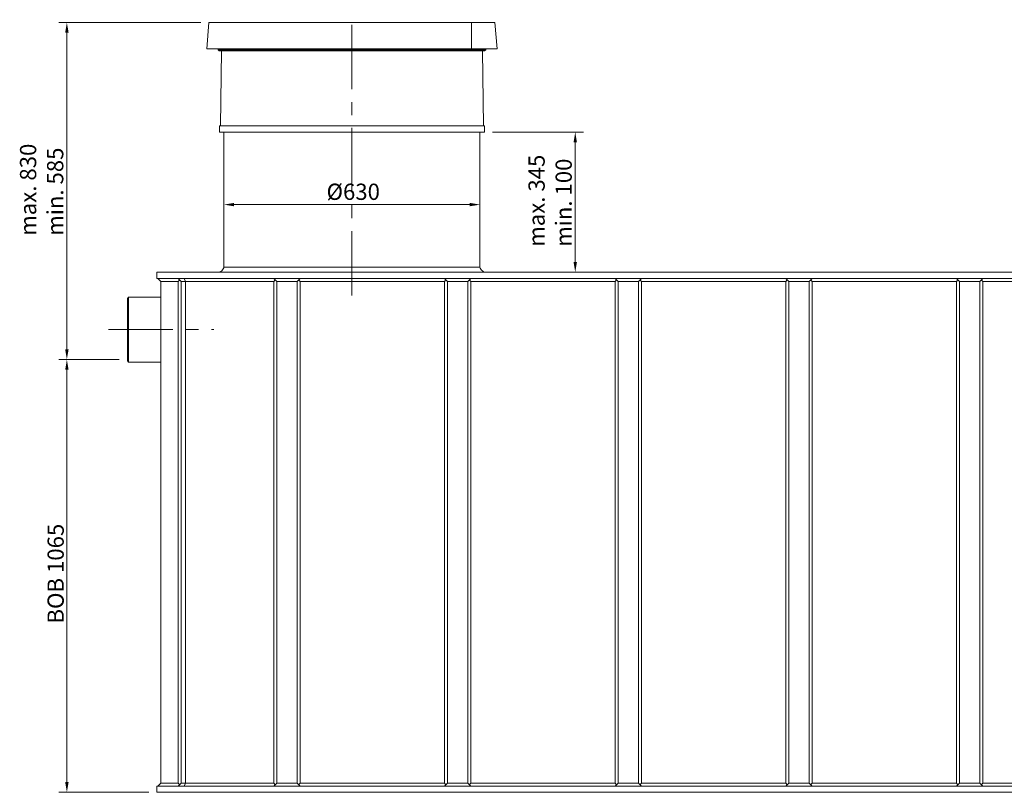
# Model space of a CAD drawing. Units: millimetres. Extents: x 457 to 7986, y 1450 to 5233.
# Drawn here: x 2190 to 4613, y 1492 to 3394 of the extents above; entities that cross this region are included whole.
import ezdxf

# ---------------------------------------------------------------- set-up
doc = ezdxf.new("R2010")
doc.units = ezdxf.units.MM
doc.header["$LTSCALE"] = 5
doc.linetypes.add('CENTER', pattern=[50.8, 31.75, -6.35, 6.35, -6.35])
for name, color, linetype, lineweight in [('Centerline (ISO)', 7, 'CENTER', 9), ('Dimension (ISO)', 7, 'Continuous', 9), ('Visible (ISO)', 7, 'Continuous', 18)]:
    doc.layers.add(name, color=color, linetype=linetype, lineweight=lineweight)
doc.styles.add('Aquafix 1 op 25', font='tahoma.ttf')
doc.dimstyles.new('Aquafix 1 op 25', dxfattribs={"dimscale": 20, "dimtxt": 2, "dimasz": 1.25, "dimexe": 1, "dimexo": 1, "dimgap": 0.3, "dimtad": 1, "dimdec": 0, "dimrnd": 1e-08, "dimzin": 0, "dimtxsty": 'Aquafix 1 op 25', "dimcen": 0.09, "dimdle": 10, "dimclrd": 256, "dimclre": 256, "dimclrt": 256, "dimadec": 0, "dimazin": 0, "dimtfac": 1, "dimtdec": 0, "dimtmove": 0, "dimatfit": 3, "dimfxl": 1, "dimtolj": 1, "dimtzin": 0, "dimlwd": -1, "dimlwe": -1, "dimarcsym": 0})

# ---------------------------------------------------------------- blocks, each defined once
blk = doc.blocks.new('*D6')
at = {"layer": 'Defpoints', "color": 0, "transparency": 16777216}
for p in [(2692.8, 2938.5), (3322.8, 2938.5), (3322.8, 2938.5)]:
    blk.add_point(p, dxfattribs=at)
at = {"layer": 'Dimension (ISO)', "transparency": 16777216}
blk.add_line((2717.8, 2938.5), (3297.8, 2938.5), dxfattribs=at)
for points in [[(2717.8, 2942.7), (2717.8, 2934.4), (2692.8, 2938.5)], [(3297.8, 2942.7), (3297.8, 2934.4), (3322.8, 2938.5)]]:
    blk.add_solid(points, dxfattribs=at)
at = {"layer": 'Dimension (ISO)', "transparency": 16777216, "insert": (2945.3, 2990.1), "char_height": 40, "attachment_point": 1, "style": 'Aquafix 1 op 25'}
blk.add_mtext('\\A1;Ø630', dxfattribs=at)
blk = doc.blocks.new('*D12')
at = {"layer": 'Defpoints', "color": 0, "transparency": 16777216}
for p in [(2306.2, 2557), (2455.3, 2557), (2527.8, 1492)]:
    blk.add_point(p, dxfattribs=at)
at = {"layer": 'Dimension (ISO)', "transparency": 16777216}
for p, q in [((2435.3, 2557), (2286.2, 2557)), ((2306.2, 1517), (2306.2, 2532)), ((2507.8, 1492), (2286.2, 1492))]:
    blk.add_line(p, q, dxfattribs=at)
for points in [[(2302.1, 2532), (2310.4, 2532), (2306.2, 2557)], [(2302.1, 1517), (2310.4, 1517), (2306.2, 1492)]]:
    blk.add_solid(points, dxfattribs=at)
at = {"layer": 'Dimension (ISO)', "transparency": 16777216, "insert": (2258.6, 1907.4), "char_height": 40, "attachment_point": 1, "rotation": 90, "style": 'Aquafix 1 op 25'}
blk.add_mtext('\\A1;BOB 1065', dxfattribs=at)
blk = doc.blocks.new('*D13')
at = {"layer": 'Defpoints', "color": 0, "transparency": 16777216}
for p in [(2306.2, 3387), (2655.8, 3387), (2455.3, 2557)]:
    blk.add_point(p, dxfattribs=at)
at = {"layer": 'Dimension (ISO)', "transparency": 16777216}
for p, q in [((2635.8, 3387), (2286.2, 3387)), ((2306.2, 2582), (2306.2, 3362)), ((2435.3, 2557), (2286.2, 2557))]:
    blk.add_line(p, q, dxfattribs=at)
for points in [[(2302.1, 3362), (2310.4, 3362), (2306.2, 3387)], [(2302.1, 2582), (2310.4, 2582), (2306.2, 2557)]]:
    blk.add_solid(points, dxfattribs=at)
at = {"layer": 'Dimension (ISO)', "transparency": 16777216, "insert": (2190.8, 2861.8), "char_height": 40, "attachment_point": 1, "rotation": 90, "style": 'Aquafix 1 op 25'}
blk.add_mtext('\\A1;max. 830\\Pmin. 585', dxfattribs=at)
blk = doc.blocks.new('*D16')
at = {"layer": 'Defpoints', "color": 0, "transparency": 16777216}
for p in [(3333.6, 3117.1), (3557.4, 3117.1), (4538, 2772)]:
    blk.add_point(p, dxfattribs=at)
at = {"layer": 'Dimension (ISO)', "transparency": 16777216}
for p, q in [((3353.6, 3117.1), (3577.4, 3117.1)), ((3557.4, 2797), (3557.4, 3092.1))]:
    blk.add_line(p, q, dxfattribs=at)
for points in [[(3553.2, 3092.1), (3561.5, 3092.1), (3557.4, 3117.1)], [(3553.2, 2797), (3561.5, 2797), (3557.4, 2772)]]:
    blk.add_solid(points, dxfattribs=at)
at = {"layer": 'Dimension (ISO)', "transparency": 16777216, "insert": (3442.2, 2834.7), "char_height": 40, "attachment_point": 1, "rotation": 90, "style": 'Aquafix 1 op 25'}
blk.add_mtext('\\A1;max. 345\\Pmin. 100', dxfattribs=at)
blk = doc.blocks.new('205.293.0071 ZA')
at = {"layer": 'Centerline (ISO)'}
for p, q in [((552.5, 157.5), (552.5, 836.6)), ((-47, 73.8), (212.5, 73.8))]:
    blk.add_line(p, q, dxfattribs=at)
at = {"layer": 'Visible (ISO)'}
for p, q in [((200.5, 830), (195.5, 765)), ((200.5, 830), (200.5, 830)), ((200.5, 830), (200.5, 830)), ((258.1, 830), (200.5, 830)), ((258.1, 830), (258.5, 830)), ((846.5, 830), (258.5, 830)), ((258.5, 830), (846.5, 830)), ((846.5, 830), (846.9, 830)), ((846.5, 830), (846.5, 765)), ((904.5, 830), (846.9, 830)), ((904.5, 830), (909.5, 765)), ((258.5, 765), (195.5, 765)), ((223.5, 765), (223.4, 762.8)), ((223.4, 762.8), (881.6, 762.8)), ((225.8, 760.2), (223.4, 762.8)), ((225.8, 760.2), (879.1, 760.2)), ((231.3, 760.1), (225.8, 760.2)), ((231.3, 760.1), (229.1, 575.1)), ((231.3, 760.1), (873.6, 760.1)), ((258.5, 765), (846.5, 765)), ((846.5, 765), (846.5, 765)), ((909.5, 765), (846.5, 765)), ((873.6, 760.1), (879.1, 760.2)), ((873.6, 760.1), (875.9, 575.1)), ((879.1, 760.2), (881.6, 762.8)), ((881.5, 765), (881.6, 762.8)), ((226.5, 560.3), (226.5, 574.9)), ((878.3, 575.1), (226.7, 575.1)), ((878.3, 560.1), (226.7, 560.1)), ((237.5, 227.5), (237.5, 560.1)), ((867.5, 227.5), (867.5, 560.1)), ((878.5, 560.3), (878.5, 574.9)), ((867.5, 227.5), (237.5, 227.5)), ((4072.5, 215), (72.5, 215)), ((72.5, 200), (72.5, 215)), ((4072.5, 200), (72.5, 200)), ((75, 200), (82.5, 192.5)), ((125, 200), (132.5, 192.5)), ((125, 192.5), (128.7, 196.2)), ((139.4, 200), (142.5, 192.5)), ((360, 200), (367.5, 192.5)), ((360, 192.5), (363.7, 196.2)), ((425, 200), (417.5, 192.5)), ((421.2, 196.2), (425, 192.5)), ((780, 200), (787.5, 192.5)), ((780, 192.5), (783.7, 196.2)), ((845, 200), (837.5, 192.5)), ((841.2, 196.2), (845, 192.5)), ((1200, 200), (1207.5, 192.5)), ((1200, 192.5), (1203.7, 196.2)), ((1265, 200), (1257.5, 192.5)), ((1261.2, 196.2), (1265, 192.5)), ((1620, 200), (1627.5, 192.5)), ((1620, 192.5), (1623.7, 196.2)), ((1685, 200), (1677.5, 192.5)), ((1681.2, 196.2), (1685, 192.5)), ((2040, 200), (2047.5, 192.5)), ((2040, 192.5), (2043.7, 196.2)), ((2105, 200), (2097.5, 192.5)), ((2101.2, 196.2), (2105, 192.5)), ((82.5, -1042.5), (82.5, 192.5)), ((125, 192.5), (82.5, 192.5)), ((125, -1042.5), (125, 192.5)), ((142.5, 192.5), (132.5, 192.5)), ((132.5, 192.5), (132.5, -1042.5)), ((142.5, -1042.5), (142.5, 192.5)), ((360, 192.5), (142.5, 192.5)), ((142.5, 192.5), (142.5, -1042.5)), ((360, 192.5), (360, -1042.5)), ((367.5, -1042.5), (367.5, 192.5)), ((417.5, 192.5), (367.5, 192.5)), ((417.5, -1042.5), (417.5, 192.5)), ((425, -1042.5), (425, 192.5)), ((780, 192.5), (425, 192.5)), ((780, 192.5), (780, -1042.5)), ((787.5, -1042.5), (787.5, 192.5)), ((837.5, 192.5), (787.5, 192.5)), ((837.5, -1042.5), (837.5, 192.5)), ((845, -1042.5), (845, 192.5)), ((1200, 192.5), (845, 192.5)), ((1200, 192.5), (1200, -1042.5)), ((1207.5, -1042.5), (1207.5, 192.5)), ((1257.5, 192.5), (1207.5, 192.5)), ((1257.5, -1042.5), (1257.5, 192.5)), ((1265, -1042.5), (1265, 192.5)), ((1620, 192.5), (1265, 192.5)), ((1620, 192.5), (1620, -1042.5)), ((1627.5, -1042.5), (1627.5, 192.5)), ((1677.5, 192.5), (1627.5, 192.5)), ((1677.5, -1042.5), (1677.5, 192.5)), ((1685, -1042.5), (1685, 192.5)), ((2040, 192.5), (1685, 192.5)), ((2040, 192.5), (2040, -1042.5)), ((2047.5, -1042.5), (2047.5, 192.5)), ((2097.5, 192.5), (2047.5, 192.5)), ((2097.5, -1042.5), (2097.5, 192.5)), ((2105, -1042.5), (2105, 192.5)), ((2460, 192.5), (2105, 192.5)), ((0, 150.8), (3, 153.8)), ((0, -3.2), (0, 150.8)), ((3, 153.8), (3, -6.2)), ((3, 153.8), (82.5, 153.8)), ((0, -3.2), (3, -6.2)), ((3, -6.2), (82.5, -6.2)), ((4072.5, -1050), (72.5, -1050)), ((72.5, -1065), (72.5, -1050)), ((4072.5, -1065), (72.5, -1065)), ((75, -1050), (82.5, -1042.5)), ((82.5, -1042.5), (125, -1042.5)), ((125, -1050), (132.5, -1042.5)), ((128.7, -1046.3), (125, -1042.5)), ((132.5, -1042.5), (142.5, -1042.5)), ((139.4, -1050), (142.5, -1042.5)), ((142.5, -1042.5), (360, -1042.5)), ((363.7, -1046.3), (360, -1042.5)), ((360, -1050), (367.5, -1042.5)), ((367.5, -1042.5), (417.5, -1042.5)), ((425, -1050), (417.5, -1042.5)), ((425, -1042.5), (421.2, -1046.3)), ((425, -1042.5), (780, -1042.5)), ((783.7, -1046.3), (780, -1042.5)), ((780, -1050), (787.5, -1042.5)), ((787.5, -1042.5), (837.5, -1042.5)), ((845, -1050), (837.5, -1042.5)), ((845, -1042.5), (841.2, -1046.3)), ((845, -1042.5), (1200, -1042.5)), ((1203.7, -1046.3), (1200, -1042.5)), ((1200, -1050), (1207.5, -1042.5)), ((1207.5, -1042.5), (1257.5, -1042.5)), ((1265, -1050), (1257.5, -1042.5)), ((1265, -1042.5), (1261.2, -1046.3)), ((1265, -1042.5), (1620, -1042.5)), ((1623.7, -1046.3), (1620, -1042.5)), ((1620, -1050), (1627.5, -1042.5)), ((1627.5, -1042.5), (1677.5, -1042.5)), ((1685, -1050), (1677.5, -1042.5)), ((1685, -1042.5), (1681.2, -1046.3)), ((1685, -1042.5), (2040, -1042.5)), ((2043.7, -1046.3), (2040, -1042.5)), ((2040, -1050), (2047.5, -1042.5)), ((2047.5, -1042.5), (2097.5, -1042.5)), ((2105, -1050), (2097.5, -1042.5)), ((2105, -1042.5), (2101.2, -1046.3)), ((2105, -1042.5), (2460, -1042.5))]:
    blk.add_line(p, q, dxfattribs=at)
for centre, start, end in [((226.7, 574.9), 90, 180), ((226.7, 560.3), 180, 270), ((878.3, 574.9), 0, 90), ((878.3, 560.3), 270, 0)]:
    blk.add_arc(centre, 0.2, start, end, dxfattribs=at)
blk.add_ellipse((258.5, 1583.7), major_axis=(0, -753.7), ratio=0.076946, start_param=6.276047, end_param=6.283185, dxfattribs=at)
for points, knots in [([(225, 215), (226.7, 215.4), (228.5, 216.1), (231.6, 218.1), (233, 219.3), (235.3, 222.2), (236.2, 223.8), (237.1, 226.2), (237.3, 226.8), (237.5, 227.5)], [0, 0, 0, 0, 0.546926, 0.546926, 1.095493, 1.095493, 1.644031, 1.644031, 1.853139, 1.853139, 1.853139, 1.853139]), ([(867.5, 227.5), (867.9, 225.7), (868.7, 223.9), (870.7, 220.8), (872, 219.3), (874.9, 217), (876.6, 216.1), (878.9, 215.3), (879.4, 215.1), (880, 215)], [0, 0, 0, 0, 0.561926, 0.561926, 1.124864, 1.124864, 1.681171, 1.681171, 1.850665, 1.850665, 1.850665, 1.850665])]:
    blk.add_open_spline(points, degree=3, knots=knots, dxfattribs=at)

msp = doc.modelspace()

# ---------------------------------------------------------------- block references
msp.add_blockref('205.293.0071 ZA', (2455.3, 2557))

# ---------------------------------------------------------------- dimensions: what is measured, and where the dimension line sits
at = {"layer": 'Dimension (ISO)'}
for base, p1, p2, angle, text, override, picture, middle in [((2306.2, 3387), (2455.3, 2557), (2655.8, 3387), 270, 'max. <>\\Pmin. 585', {"dimdec": 0, "dimtp": 0, "dimtm": 0, "dimtdec": 0, "dimtofl": 0, "dimatfit": 1, "dimtvp": -0.25}, '*D13', (2306.2, 2972)), ((3557.4, 3117.1), (4538, 2772), (3333.6, 3117.1), 90, 'max. <>\\Pmin. 100', {"dimdec": 0, "dimse1": 1, "dimtp": 0, "dimtm": 0, "dimtdec": 0, "dimtofl": 0, "dimatfit": 1, "dimtvp": -0.25}, '*D16', (3557.4, 2944.5)), ((2306.2, 2557), (2527.8, 1492), (2455.3, 2557), 90, 'BOB <>', {"dimdec": 0, "dimtp": 0, "dimtm": 0, "dimtdec": 0, "dimtofl": 0, "dimatfit": 1}, '*D12', (2306.2, 2024.5))]:
    dim = msp.add_linear_dim(base=base, p1=p1, p2=p2, angle=angle, text=text, dimstyle='Aquafix 1 op 25', override=override, dxfattribs=at)
    dim.commit()
    dim.dimension.update_dxf_attribs({"geometry": picture, "text_midpoint": middle, "dimtype": 160})
dim = msp.add_linear_dim(base=(3322.8, 2938.5), p1=(2692.8, 2938.5), p2=(3322.8, 2938.5), text='Ø<>', dimstyle='Aquafix 1 op 25', override={"dimdec": 0, "dimse1": 1, "dimse2": 1, "dimtp": 0, "dimtm": 0, "dimtdec": 0, "dimtofl": 0, "dimatfit": 1}, dxfattribs=at)
dim.commit()
dim.dimension.update_dxf_attribs({"geometry": '*D6', "text_midpoint": (3007.8, 2938.5), "dimtype": 160})

doc.saveas('drawing.dxf')
